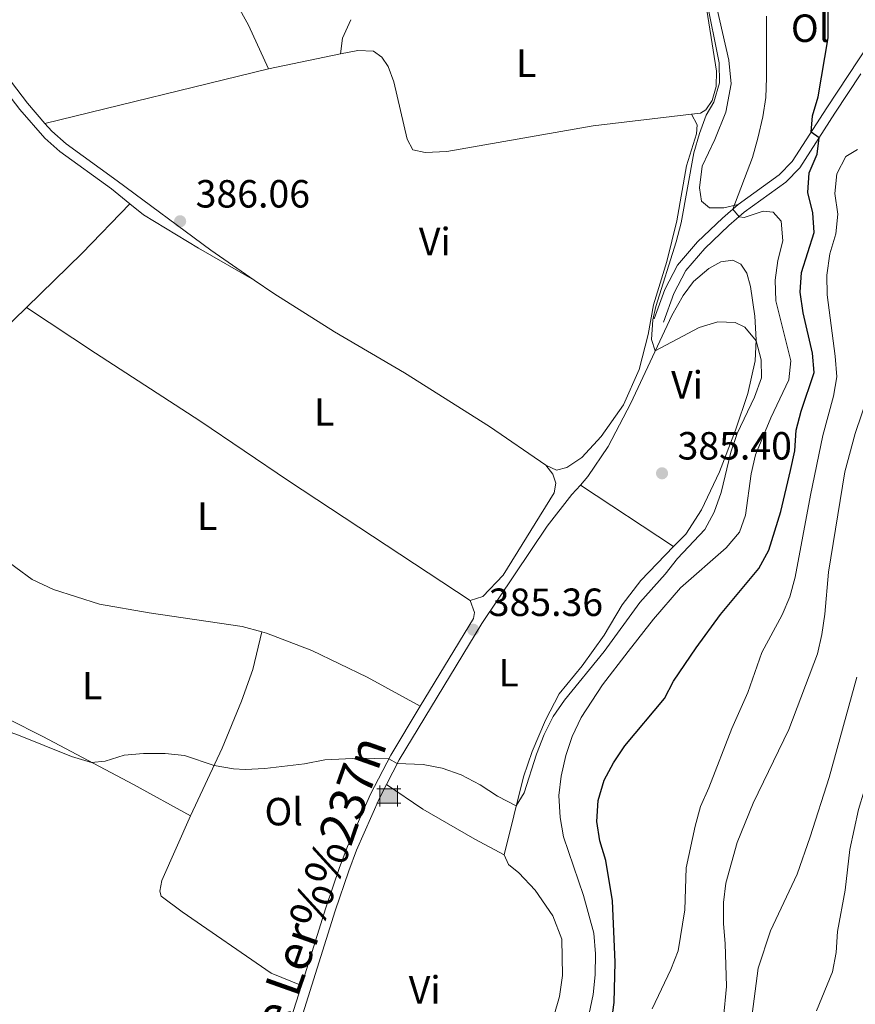
# Model space of a CAD drawing. Units: metres. Extents: x 579657 to 584147, y 705568 to 708591.
# Drawn here: x 582758 to 582971, y 707271 to 707522 of the extents above; entities that cross this region are included whole.
import ezdxf
from ezdxf.enums import TextEntityAlignment as Align

# ---------------------------------------------------------------- set-up
doc = ezdxf.new("R2010")
doc.units = ezdxf.units.M
doc.header["$MEASUREMENT"] = 0
doc.linetypes.add('DGN Style 3', pattern=[78.241842, 55.88703, -22.354812])
for name, color, linetype, lineweight in [('Carátula', 7, 'Continuous', 0), ('Edificios construcciones cerramientos', 7, 'Continuous', 0), ('Elementos auxiliares', 7, 'Continuous', 0), ('Entidades rústicas y varios', 7, 'Continuous', 0), ('Relieve y altimetría', 7, 'Continuous', 0), ('Textos de rotulación', 7, 'Continuous', 0), ('Viales y ferrocarril', 7, 'Continuous', 0)]:
    doc.layers.add(name, color=color, linetype=linetype, lineweight=lineweight)
doc.styles.add('Style-arial', font='arial.shx', dxfattribs={"bigfont": 'arialbig.shx'})
doc.styles.add('Style-Arial Narrow', font='txt')
doc.styles.add('Style-ariali', font='ariali.shx', dxfattribs={"bigfont": 'arialibig.shx'})

# ---------------------------------------------------------------- blocks, each defined once
blk = doc.blocks.new('5CASET')
at = {"layer": 'Edificios construcciones cerramientos', "linetype": 'Continuous', "lineweight": 0}
blk.add_hatch(color=232, dxfattribs=at).paths.add_polyline_path([(-2.237923673354089, -1.843080629827455), (-2.237923673354089, 1.842919370159507), (2.238076326670125, 1.842919370159507), (2.238076326670125, -1.843080629827455)])
at = {"layer": 'Edificios construcciones cerramientos', "color": 1, "linetype": 'Continuous', "lineweight": 0}
for p, q in [((-2.237923673354089, 2.660919370129704), (-2.237923673354089, -2.661080629797652)), ((-2.237923673354089, 2.660919370129704), (-2.237923673354089, -2.661080629797652)), ((2.238076326670125, -2.661080629797652), (2.238076326670125, 2.660919370129704)), ((2.238076326670125, -2.661080629797652), (2.238076326670125, 2.660919370129704)), ((3.056076326873153, 1.842919370159507), (-3.054923673160374, 1.842919370159507)), ((3.056076326873153, 1.842919370159507), (-3.054923673160374, 1.842919370159507)), ((-3.054923673160374, -1.843080629827455), (3.056076326873153, -1.843080629827455)), ((-3.054923673160374, -1.843080629827455), (3.056076326873153, -1.843080629827455))]:
    blk.add_line(p, q, dxfattribs=at)
blk.add_3dface([(-2.237923673354089, -1.843080629827455), (2.238076326670125, -1.843080629827455), (2.238076326670125, 1.842919370159507), (-2.237923673354089, 1.842919370159507)], dxfattribs=at)
blk = doc.blocks.new('5PATER')
at = {"layer": 'Relieve y altimetría', "linetype": 'Continuous', "lineweight": 0}
h = blk.add_hatch(color=250, dxfattribs=at)
edge = h.paths.add_edge_path()
edge.add_ellipse((1.001171767711639e-08, 1.001171767711639e-08), major_axis=(-1.095731443231309, -1.110710700762829), ratio=0.999422240966032, start_angle=0, end_angle=360)

msp = doc.modelspace()

# ---------------------------------------------------------------- linework, layer by layer
at = {"layer": 'Carátula', "color": 7, "linetype": 'Continuous', "lineweight": 0}
msp.add_3dface([(579692.435, 705568.45), (584147.119, 705621.0819999999), (584112.031, 708590.8840000001), (579657.3470000001, 708538.253)], dxfattribs=at)
at = {"layer": 'Elementos auxiliares', "color": 250, "linetype": 'Continuous', "lineweight": 0}
msp.add_3dface([(580560.8400000001, 705972.79), (580534.1100000001, 708286.01), (583956.6100000001, 708326.47), (583984.48, 706013.24)], dxfattribs=at)
at = {"layer": 'Entidades rústicas y varios', "color": 92, "linetype": 'Continuous', "lineweight": 0, "extrusion": (0.1326589701854329, -0.000749139400845342, 0.9911614583000584), "elevation": 77171.70066196327, "flags": 128}
msp.add_lwpolyline([(710802.5110794115, -573670.3128576612), (710797.8253177889, -573668.2248301199), (710793.7502994435, -573667.6971697304)], dxfattribs=at)
at = {"layer": 'Entidades rústicas y varios', "color": 92, "linetype": 'Continuous', "lineweight": 0, "elevation": 386.236, "flags": 128}
msp.add_lwpolyline([(582821.246, 707509.9610000001), (582839.628, 707513.726)], dxfattribs=at)
at = {"layer": 'Entidades rústicas y varios', "color": 92, "linetype": 'Continuous', "lineweight": 0, "extrusion": (0.005103056802459141, 0.001249371551457323, 0.9999861988457627), "elevation": 4244.343411161484, "flags": 128}
msp.add_lwpolyline([(582811.6862739327, 707505.2104210998), (582754.7434436146, 707491.2694102193)], dxfattribs=at)
at = {"layer": 'Entidades rústicas y varios', "color": 92, "linetype": 'Continuous', "lineweight": 0, "extrusion": (0.01069671575884474, -0.008793023796579503, 0.9999041269064187), "elevation": 399.4199716171524, "flags": 128}
msp.add_lwpolyline([(582748.4438762586, 707506.4128693028), (582743.8132533066, 707510.219016446)], dxfattribs=at)
at = {"layer": 'Entidades rústicas y varios', "color": 92, "linetype": 'Continuous', "lineweight": 0, "extrusion": (-0.05237726808928642, -0.09431233186134039, 0.9941638727324482), "elevation": -96864.54919339395, "flags": 128}
msp.add_lwpolyline([(165995.3795010645, 896230.2094731489), (166024.8153954532, 896226.3440837078), (166038.1268639779, 896225.0092729656)], dxfattribs=at)
at = {"layer": 'Entidades rústicas y varios', "color": 92, "linetype": 'Continuous', "lineweight": 0, "extrusion": (0.02250228087907285, -0.0243823082505483, 0.9994494236326391), "elevation": -3749.676154995133, "flags": 128}
msp.add_lwpolyline([(908087.3686361997, 124597.3654609828), (908069.9355851733, 124596.3105785747), (908050.0527588776, 124595.7982071196)], dxfattribs=at)
at = {"layer": 'Entidades rústicas y varios', "color": 92, "linetype": 'Continuous', "lineweight": 0, "extrusion": (-0.00562747191495664, 0.003717059625564944, 0.999977257255177), "elevation": -265.4853413441292, "flags": 128}
msp.add_lwpolyline([(582893.7334067582, 707409.7198163315), (582917.488111106, 707394.0297079398)], dxfattribs=at)
at = {"layer": 'Entidades rústicas y varios', "color": 92, "linetype": 'Continuous', "lineweight": 0, "extrusion": (0.02081962710402007, -0.003526673263532504, 0.999777027993213), "elevation": 10025.82557763936, "flags": 128}
msp.add_lwpolyline([(794781.8654573993, -456437.3246254607), (794783.4162384928, -456437.3246254609), (794786.2613453995, -456435.7144879855)], dxfattribs=at)
at = {"layer": 'Entidades rústicas y varios', "color": 92, "linetype": 'Continuous', "lineweight": 0}
for points in [[(582793.4650000001, 707559.098, 386.271), (582803.075, 707544.365, 386.271), (582810.479, 707531.479, 386.201), (582816.1880000001, 707521.071, 386.201), (582821.246, 707509.9610000001, 386.236)], [(582941.01, 707475.327, 379.657), (582937.3770000001, 707474.52, 380.94), (582933.665, 707474.476, 382.258), (582931.6329999999, 707476.186, 382.882), (582931.1070000001, 707479.6140000001, 382.917), (582931.8389999999, 707485.104, 382.917), (582935.088, 707491.9070000001, 382.848), (582937.8489999999, 707498.912, 382.917), (582939.186, 707506.1440000001, 382.952), (582938.594, 707512.138, 382.882), (582934.747, 707529.3330000001, 382.986), (582929.9979999999, 707540.689, 384.096), (582929.429, 707544.7409999999, 383.958), (582930.2039999999, 707546.658, 383.333), (582933.4839999999, 707547.98, 382.605), (582947.236, 707548.2609999999, 379.659)], [(582929.1329999999, 707498.3500000001, 385.518), (582931.381, 707498.611, 385.507), (582932.7239999999, 707499.46, 385.438), (582934.395, 707501.838, 385.438), (582935.358, 707505.4580000001, 385.438), (582935.45, 707509.344, 385.438), (582932.4099999999, 707528.699, 385.438), (582931.1969999999, 707531.494, 385.438), (582929.092, 707533.5160000001, 385.542), (582925.8899999999, 707535.47, 385.542)], [(582839.628, 707513.726, 386.236), (582844.085, 707514.639, 386.236), (582848.0419999999, 707514.4780000001, 386.236), (582850.142, 707512.9070000001, 386.236), (582851.801, 707510.4990000001, 386.271), (582853.2690000001, 707506.631, 386.271), (582856.635, 707491.997, 386.166), (582858.0549999999, 707489.274, 386.132), (582861.254, 707488.584, 386.028), (582866.7320000001, 707488.892, 385.993), (582904.014, 707495.4410000001, 385.646), (582929.1329999999, 707498.3500000001, 385.518)], [(582891.9510000001, 707408.865, 385.73), (582894.706, 707407.649, 385.73), (582897.369, 707408.27, 385.661), (582901.189, 707410.8829999999, 385.626), (582906.051, 707416.179, 385.488), (582911.7479999999, 707424.26, 385.488), (582915.7350000001, 707433.257, 385.349), (582918.0560000001, 707442.2350000001, 385.21), (582919.389, 707449.743, 385.141), (582922.8640000001, 707460.851, 385.141), (582925.378, 707471.183, 385.141), (582927.8470000001, 707485.227, 385.175), (582930.351, 707493.3740000001, 385.245), (582930.5320000001, 707495.666, 385.245), (582929.1329999999, 707498.3500000001, 385.518)], [(582817.6140000001, 707456.1100000001, 385.933), (582803.433, 707464.2309999999, 385.863), (582789.3870000001, 707472.702, 386.349), (582785.922, 707475.5490000001, 386.411)], [(582924.5490000001, 707388.156, 385.511), (582927.6240000001, 707391.324, 385.511), (582931.6429999999, 707397.5460000001, 385.581), (582936.2110000001, 707407.175, 385.546), (582940.3160000001, 707417.8389999999, 385.546), (582943.466, 707427.138, 385.338), (582945.31, 707435.486, 385.164), (582945.6270000001, 707440.8659999999, 384.991), (582945.2779999999, 707446.8630000001, 384.922), (582944.1470000001, 707454.4469999999, 384.748), (582943.2050000001, 707457.835, 384.54), (582941.6510000001, 707460.176, 384.401), (582939.662, 707461.158, 384.401), (582936.615, 707460.7050000001, 384.436), (582933.547, 707459.0730000001, 384.54), (582929.632, 707455.7309999999, 384.644), (582926.9680000001, 707452.196, 384.679), (582924.081, 707447.0619999999, 384.748), (582913.662, 707424.737, 385.372), (582907.862, 707413.6710000001, 385.372), (582902.716, 707405.9780000001, 385.303), (582900.7949999999, 707403.8459999999, 385.319)], [(582817.6140000001, 707456.1100000001, 385.933), (582822.6059999999, 707452.6499999999, 385.869), (582838.1240000001, 707442.879, 385.834), (582855.94, 707432.406, 385.696), (582877.645, 707418.754, 385.661), (582891.9510000001, 707408.865, 385.73)], [(582759.5619999999, 707449.0900000001, 386.359), (582743.649, 707433.6259999999, 386.341), (582724.9169999999, 707416.0930000001, 386.064), (582724.483, 707414.7, 386.029), (582725.0590000001, 707412.9029999999, 385.994), (582732.058, 707404.9040000001, 385.89), (582744.966, 707392.882, 385.925), (582754.781, 707384.396, 385.89), (582756.892, 707382.8189999999, 385.878)], [(582872.685, 707374.416, 385.398), (582826.358, 707404.9450000001, 385.467), (582803.801, 707420.2180000001, 385.536), (582777.162, 707437.4880000001, 385.744), (582759.5619999999, 707449.0900000001, 386.359)], [(582872.685, 707374.416, 385.398), (582875.899, 707375.3910000001, 385.364), (582881.0719999999, 707380.8640000001, 385.433), (582894.074, 707401.8319999999, 385.537), (582894.565, 707404.301, 385.572), (582893.774, 707406.6510000001, 385.676), (582891.9510000001, 707408.865, 385.73)], [(582900.7949999999, 707403.8459999999, 385.319), (582898.642, 707401.4550000001, 385.338), (582892.355, 707393.3670000001, 385.476), (582875.675, 707368.5160000001, 385.364)], [(582881.3500000001, 707309.6000000001, 384.956), (582886.2479999999, 707329.4310000001, 385.026), (582888.53, 707335.9099999999, 385.06), (582891.9029999999, 707343.929, 385.095), (582895.361, 707350.631, 385.268), (582901.243, 707357.777, 385.407), (582906.8389999999, 707365.5800000001, 385.407), (582911.4650000001, 707373.301, 385.476), (582916.1780000001, 707379.5320000001, 385.511), (582924.5490000001, 707388.156, 385.511)], [(582756.892, 707382.8189999999, 385.878), (582761.0460000001, 707379.7180000001, 385.856), (582766.5220000001, 707377.216, 385.751), (582778.2209999999, 707373.5050000001, 385.578), (582790.909, 707371.297, 385.405), (582814.54, 707367.797, 385.439), (582819.608, 707366.4099999999, 385.439)], [(582801.3630000001, 707319.4850000001, 384.974), (582809.483, 707336.753, 385.009), (582814.44, 707348.7450000001, 385.217), (582817.2930000001, 707356.7919999999, 385.217), (582819.608, 707366.4099999999, 385.439)], [(582819.608, 707366.4099999999, 385.439), (582820.7350000001, 707366.102, 385.439), (582832.3389999999, 707361.6270000001, 385.543), (582846.469, 707354.8570000001, 385.613), (582859.976, 707347.452, 385.139)], [(582801.3630000001, 707319.4850000001, 384.974), (582786.906, 707327.4639999999, 384.904), (582763.726, 707339.746, 385.112), (582737.413, 707352.9610000001, 385.424)], [(582851.3740000001, 707327.49, 384.922), (582860.6059999999, 707321.2509999999, 384.852), (582873.8800000001, 707313.5349999999, 384.852), (582881.3500000001, 707309.6000000001, 384.956)], [(582829.665, 707276.288, 384.489), (582821.9610000001, 707279.3870000001, 384.419), (582799.2609999999, 707295.074, 384.593), (582793.94, 707299.0689999999, 384.627), (582793.5789999999, 707300.2790000001, 384.593), (582794.1359999999, 707302.9909999999, 384.593), (582801.3630000001, 707319.4850000001, 384.974)], [(582882.53, 707222.254, 383.916), (582884.504, 707223.3559999999, 383.916), (582886.662, 707225.6710000001, 383.916), (582888.1939999999, 707228.0830000001, 383.95), (582888.575, 707231.0360000001, 383.985), (582888.2760000001, 707241.5430000001, 383.985), (582888.534, 707249.0390000001, 384.02), (582889.538, 707255.0179999999, 384.193), (582891.301, 707261.422, 384.505), (582894.027, 707268.4269999999, 384.922), (582895.4240000001, 707273.4380000001, 385.095), (582896.2620000001, 707278.791, 385.13), (582896.048, 707288.05, 385.06), (582893.7220000001, 707294.024, 385.026), (582889.274, 707300.527, 385.095), (582885.0930000001, 707304.987, 385.164), (582882.466, 707307.1059999999, 385.095), (582881.3500000001, 707309.6000000001, 384.956)]]:
    msp.add_polyline3d(points, dxfattribs=at)
at = {"layer": 'Relieve y altimetría', "color": 30, "linetype": 'Continuous', "lineweight": 30, "elevation": 375, "flags": 128}
msp.add_lwpolyline([(582908.7280000001, 707266.98), (582909.372, 707271.9380000001), (582909.6599999999, 707282.19), (582908.9469999999, 707297.8500000001), (582907.2820000001, 707308.0989999999), (582905.7849999999, 707313.1510000001), (582905.0120000001, 707318.092), (582905.281, 707323.4480000001), (582906.8500000001, 707328.5660000001), (582909.19, 707332.983), (582912.095, 707337.372), (582922.212, 707349.389), (582924.5050000001, 707353.8319999999), (582930.2779999999, 707362.3600000001), (582936.4920000001, 707370.8230000001), (582946.2309999999, 707382.5560000001), (582948.7860000001, 707387.2039999999), (582951.8500000001, 707397.1359999999), (582954.371, 707407.5290000001), (582955.4909999999, 707412.538), (582955.8090000001, 707417.814), (582957.0760000001, 707422.6499999999), (582960.352, 707432.507), (582959.9809999999, 707437.4639999999), (582957.5689999999, 707447.7720000001), (582956.8119999999, 707453.0360000001), (582957.169, 707458.0220000001), (582960.378, 707468.203), (582960.041, 707473.229), (582958.7990000001, 707478.452), (582959.1440000001, 707483.44), (582961.1470000001, 707488.159), (582961.621, 707492.358), (582959.5860000001, 707493.8160000001), (582959.952, 707497.983), (582961.3770000001, 707502.7749999999), (582963.9480000001, 707517.838), (582963.97, 707533.4140000001)], dxfattribs=at)
at = {"layer": 'Relieve y altimetría', "color": 30, "linetype": 'Continuous', "lineweight": 0, "flags": 128}
for points, elevation in [([(582771.112, 707334.632), (582776.2080000001, 707333.132), (582779.638, 707333.415), (582784.476, 707334.9990000001), (582789.466, 707335.44), (582794.913, 707335.4010000001), (582799.9140000001, 707334.871), (582807.395, 707332.3119999999), (582812.3430000001, 707331.46), (582815.3500000001, 707331.2960000001), (582820.342, 707331.5630000001), (582830.473, 707332.757), (582835.683, 707333.7930000001), (582844.4890000001, 707334.175), (582851.929, 707334.0349999999), (582854.1240000001, 707332.837), (582860.682, 707332.6359999999), (582865.5889999999, 707331.683), (582870.3970000001, 707329.9709999999), (582875.244, 707327.433), (582879.6200000001, 707324.5160000001), (582884.4280000001, 707322.065), (582886.47, 707325.3500000001), (582889.578, 707335.2380000001), (582891.565, 707340.257), (582893.869, 707344.8640000001), (582896.7220000001, 707348.97), (582906.854, 707361.426), (582915.898, 707373.8829999999), (582922.4029999999, 707381.1070000001), (582925.5819999999, 707385.0989999999), (582932.5009999999, 707392.5009999999), (582934.872, 707396.9029999999), (582936.6840000001, 707401.96), (582939.169, 707412.2150000001), (582940.754, 707416.9569999999), (582945.1769999999, 707426.2309999999), (582946.922, 707431.1780000001), (582946.8670000001, 707435.756), (582945.6100000001, 707440.5860000001), (582942.723, 707444.1240000001), (582940.2110000001, 707445.308), (582935.838, 707445.4639999999), (582931.06, 707443.98), (582919.8740000001, 707438.047), (582918.9369999999, 707440.9839999999), (582919.273, 707445.987), (582920.0160000001, 707449.392), (582925.1969999999, 707465.827), (582926.4369999999, 707470.6710000001), (582929.6799999999, 707488.497), (582931.112, 707493.4750000001), (582932.852, 707498.162), (582934.8330000001, 707501.429), (582936.2649999999, 707506.406), (582936.135, 707511.504), (582932.885, 707528.0120000001)], 385), ([(582948.25, 707507.676), (582948.24, 707523.3929999999)], 380), ([(582902.9890000001, 707269.084), (582904.006, 707273.9880000001), (582904.554, 707278.9569999999), (582904.6799999999, 707284.368), (582904.237, 707289.5660000001), (582901.54, 707299.199), (582896.52, 707314.173), (582895.632, 707319.092), (582895.2849999999, 707324.669), (582895.878, 707329.631), (582897.0530000001, 707334.895), (582898.655, 707339.699), (582900.946, 707344.544), (582906.4550000001, 707352.922), (582912.99, 707361.442), (582919.413, 707369.6710000001), (582926.3260000001, 707377.5930000001), (582937.929, 707387.8600000001), (582941.3859999999, 707391.821), (582942.8600000001, 707396.175), (582944.331, 707406.669), (582945.453, 707411.541), (582949.294, 707421.0020000001), (582953.9310000001, 707430.6840000001), (582954.429, 707435.477), (582950.605, 707450.764), (582950.4029999999, 707456.034), (582951.1410000001, 707461.0730000001), (582952.399, 707466.118), (582952.004, 707471.098), (582949.953, 707473.443), (582947.4180000001, 707473.69), (582942.544, 707472.007), (582941.2309999999, 707472.223), (582939.6359999999, 707474.1499999999), (582944.663, 707487.3289999999), (582946.027, 707492.3049999999), (582947.297, 707497.7110000001), (582948.034, 707502.656), (582948.25, 707507.676)], 380), ([(582919.101, 707270.288), (582923.8489999999, 707280.3030000001), (582925.7, 707285.1130000001), (582927.4180000001, 707295.565), (582927.7660000001, 707306.2350000001), (582930.004, 707316.905), (582931.436, 707321.9169999999), (582933.565, 707326.6599999999), (582939.4210000001, 707341.75), (582943.483, 707350.9569999999), (582947.065, 707361.128), (582952.223, 707370.764), (582954.1470000001, 707375.378), (582955.5530000001, 707380.3929999999), (582959.423, 707401.2380000001), (582962.6059999999, 707416.469), (582965.3319999999, 707426.4580000001), (582966.128, 707431.398), (582965.7679999999, 707436.6910000001), (582963.6699999999, 707452.351), (582963.5970000001, 707457.3500000001), (582964.379, 707462.7660000001), (582965.879, 707467.8829999999), (582966.405, 707472.8589999999), (582965.652, 707478.183), (582966.1359999999, 707483.155), (582968.4890000001, 707487.5830000001), (582971.4510000001, 707489.3530000001)], 370), ([(582936.527, 707260.0109999999), (582938.023, 707276.0050000001), (582937.7320000001, 707286.94), (582937.256, 707291.9639999999), (582937.2609999999, 707297.3759999999), (582937.8859999999, 707302.3360000001), (582940.7550000001, 707312.716), (582944.7990000001, 707322.754), (582953.942, 707341.4909999999), (582961.2220000001, 707360.808), (582962.318, 707365.747), (582963.087, 707370.9240000001), (582964.044, 707381.6429999999), (582968.2139999999, 707407.2239999999), (582970.821, 707416.9580000001), (582974.1200000001, 707426.7390000001)], 365), ([(582944.0590000001, 707265.02), (582946.0830000001, 707280.6499999999), (582949.21, 707290.193), (582956.0260000001, 707304.622), (582959.3559999999, 707314.1710000001), (582964.2209999999, 707329.2690000001), (582971.217, 707354.837)], 360), ([(582705.4099999999, 707267.1400000001), (582721.673, 707288.077), (582724.1140000001, 707292.8589999999), (582725.6059999999, 707297.631), (582726.193, 707304.6780000001), (582726.105, 707315.014), (582725.4880000001, 707320.21), (582725.9380000001, 707325.189), (582727.236, 707330.706), (582729.5009999999, 707335.659), (582732.7139999999, 707339.6869999999), (582736.858, 707342.4739999999), (582741.756, 707343.5760000001), (582746.75, 707343.3119999999), (582752.3910000001, 707341.8640000001), (582757.1270000001, 707340.2490000001), (582771.112, 707334.632)], 385), ([(582960.9450000001, 707269.7930000001), (582965.0930000001, 707279.729), (582965.997, 707284.6470000001), (582966.311, 707290.0050000001), (582968.244, 707300.5800000001), (582969.5109999999, 707310.913), (582971.642, 707321.087), (582973.0930000001, 707325.872), (582979.185, 707340.1869999999)], 355)]:
    msp.add_lwpolyline(points, dxfattribs=dict(at, elevation=elevation))
at = {"layer": 'Viales y ferrocarril', "color": 250, "linetype": 'DGN Style 3', "lineweight": 0, "extrusion": (-0.004461396341889165, -0.007355941867053798, 0.9999629923461815), "elevation": -7418.451354571417, "flags": 128}
msp.add_lwpolyline([(582855.8933222729, 707312.0188464615), (582869.456191137, 707334.3804514615)], dxfattribs=at)
at = {"layer": 'Viales y ferrocarril', "color": 250, "linetype": 'Continuous', "lineweight": 0, "extrusion": (0.0488027551029833, -0.03965975036211337, 0.9980207389105565), "elevation": 776.4813279620139, "flags": 128}
msp.add_lwpolyline([(916509.127941756, -6202.0903349336), (916516.0683998992, -6200.627362011233), (916556.2921759849, -6195.061704154243)], dxfattribs=at)
at = {"layer": 'Viales y ferrocarril', "color": 250, "linetype": 'DGN Style 3', "lineweight": 0, "extrusion": (-0.2572962275248059, 0.07172548935287186, 0.9636670096452377), "elevation": -98859.61686469222, "flags": 128}
msp.add_lwpolyline([(-837782.9691496096, 358103.6822185607), (-837798.563995477, 358104.9925572088), (-837805.311930245, 358105.2209305163)], dxfattribs=at)
at = {"layer": 'Viales y ferrocarril', "color": 250, "linetype": 'Continuous', "lineweight": 0}
for points in [[(582703.324, 707605.4720000001, 386.772), (582704.949, 707598.1510000001, 386.81), (582707.5419999999, 707594.131, 386.806), (582718.2590000001, 707579.372, 386.631), (582720.8300000001, 707574.764, 386.633), (582721.462, 707571.568, 386.702), (582720.881, 707568.7110000001, 386.793), (582722.929, 707567.9450000001, 386.737), (582724.979, 707566.4650000001, 386.772), (582727.4140000001, 707563.075, 386.841), (582734.8700000001, 707543.753, 386.598), (582739.8659999999, 707532.4369999999, 386.529), (582745.817, 707521.3500000001, 386.494), (582752.693, 707510.453, 386.46), (582759.8230000001, 707501.179, 386.494), (582764.304, 707496.02, 386.544)], [(582972.3030000001, 707508.6340000001, 372.013), (582965.666, 707498.6410000001, 373.715), (582956.713, 707484.7339999999, 376.559), (582953.1200000001, 707481.065, 377.479), (582942.5630000001, 707473.3640000001, 379.657), (582938.655, 707470.017, 380.663), (582932.4850000001, 707464.1440000001, 382.279), (582927.639, 707458.5109999999, 383.603), (582924.619, 707452.6529999999, 384.379), (582921.96, 707445.3700000001, 384.606)], [(582764.304, 707496.02, 386.544), (582766.041, 707494.023, 386.564), (582769.6769999999, 707490.7919999999, 386.512), (582782.753, 707481.3840000001, 386.494)], [(582822.949, 707250.3360000001, 383.985), (582824.5660000001, 707254.2550000001, 384.078), (582830.0079999999, 707269.04, 384.428), (582838.2579999999, 707295.2960000001, 384.678), (582841.746, 707305.4950000001, 384.704), (582843.7409999999, 707310.7250000001, 384.705), (582849.568, 707323.979, 384.872), (582851.3740000001, 707327.49, 384.922)]]:
    msp.add_polyline3d(points, dxfattribs=at)
at = {"layer": 'Viales y ferrocarril', "color": 250, "linetype": 'DGN Style 3', "lineweight": 0}
for points in [[(582988.4650000001, 707548.4680000001, 366.31), (582986.0789999999, 707542.9610000001, 367.124), (582983.091, 707534.422, 368.303), (582981.1810000001, 707529.9010000001, 368.853), (582976.719, 707520.3729999999, 370.212), (582974.494, 707516.449, 370.905), (582963.5730000001, 707500.01, 373.715), (582954.7479999999, 707486.301, 376.559), (582951.479, 707482.962, 377.479), (582941.01, 707475.327, 379.657)], [(582751.6880000001, 707507.6570000001, 386.464), (582757.8859999999, 707499.5959999999, 386.494), (582764.26, 707492.2620000001, 386.564), (582768.112, 707488.837, 386.512), (582781.2919999999, 707479.355, 386.494)], [(582941.01, 707475.327, 379.657), (582936.9780000001, 707471.8740000001, 380.663), (582930.6699999999, 707465.869, 382.279), (582925.5519999999, 707459.9180000001, 383.603), (582922.324, 707453.658, 384.379), (582919.611, 707446.227, 384.606)], [(582829.665, 707276.288, 384.489), (582835.8829999999, 707296.075, 384.678), (582839.395, 707306.3459999999, 384.704), (582841.4280000001, 707311.6740000001, 384.705), (582847.311, 707325.054, 384.872), (582852.435, 707335.0179999999, 385.014), (582859.976, 707347.452, 385.139)]]:
    msp.add_polyline3d(points, dxfattribs=at)

# ---------------------------------------------------------------- block references
at = {"layer": 'Edificios construcciones cerramientos', "color": 1, "linetype": 'Continuous', "lineweight": 0}
msp.add_blockref('5CASET', (582851.9310000001, 707324.567, 384.922), dxfattribs=at)
at = {"layer": 'Relieve y altimetría', "color": 250, "linetype": 'Continuous', "lineweight": 0}
for p in [(582798.757, 707471.0800000001, 386.057), (582921.594, 707406.838, 385.398), (582873.466, 707366.953, 385.364)]:
    msp.add_blockref('5PATER', p, dxfattribs=at)

# ---------------------------------------------------------------- texts
at = {"layer": 'Entidades rústicas y varios', "color": 92, "linetype": 'Continuous', "lineweight": 0, "style": 'Style-Arial Narrow'}
for s, p in [('Ol', (582959.355602111, 707520.3030009998, 376.462)), ('L', (582886.9691597833, 707511.3760009999, 386.014)), ('Vi', (582863.6785199556, 707465.933001, 385.858)), ('Vi', (582927.9765199556, 707429.3810009998, 385.449)), ('L', (582835.4761597833, 707422.4780009999, 385.63)), ('L', (582805.6471597834, 707395.898001, 385.462)), ('L', (582882.5071597833, 707355.984001, 385.229)), ('L', (582776.3291597834, 707352.707001, 385.277)), ('Ol', (582825.1726021108, 707320.577001, 384.885)), ('Vi', (582861.0965199557, 707275.145001, 384.612))]:
    msp.add_text(s, height=7.000002, dxfattribs=at).set_placement(p, align=Align.MIDDLE_CENTER)
at = {"layer": 'Textos de rotulación', "color": 250, "linetype": 'Continuous', "lineweight": 0, "style": 'Style-arial'}
for s, p in [('386.06', (582802.716, 707474.584, 386.057)), ('385.40', (582925.5530000001, 707410.342, 385.398)), ('385.36', (582877.425, 707370.4569999999, 385.364))]:
    msp.add_text(s, height=7.000002, dxfattribs=at).set_placement(p)
at = {"layer": 'Textos de rotulación', "color": 250, "linetype": 'Continuous', "lineweight": 0, "style": 'Style-ariali'}
msp.add_text('Camino de Ler%%237n', height=9, rotation=70.52400002975276, dxfattribs=at).set_placement((582829.3975425081, 707274.9719253455, 384.477), align=Align.CENTER)

# ---------------------------------------------------------------- meshes
at = {"layer": 'Viales y ferrocarril', "color": 20, "linetype": 'Continuous', "lineweight": 0}
mesh = msp.add_polyface(dxfattribs=at)
corners = [(582651.733, 706608.1999999997, 381.6449999999672), (582634.1969999999, 706657.6979999999, 382.9099999999911), (582606.909, 706734.5099999998, 384.215999999976), (582591.7609999999, 706776.4539999997, 384.2910000000224), (582575.6410000001, 706821.783, 384.6809999999865), (582573.433, 706827.9909999997, 384.7339999999692), (582531.75, 706945.21, 385.7439999999676), (582520.9550000001, 706974.996, 385.8189999999875), (582508.145, 707011.4739999997, 386.4099999999967), (582498.1709999999, 707039.568, 386.4099999999406), (582484.577, 707077.5320000001, 386.917000000006), (582472.173, 707112.5239999997, 387.3399999999656), (582460.5850000002, 707144.8030000001, 387.6780000000114), (582447.7489999998, 707181.2539999997, 387.7619999999646), (582436.5349999997, 707212.4659999998, 388.0999999999804), (582424.4040000001, 707246.6959999998, 388.015999999979), (582413.5190000001, 707277.0869999998, 388.0999999999802), (582408.8970000001, 707290.1479999998, 388.1000000000026), (582406.6889999998, 707296.3889999997, 388.099999999966), (582401.3890000002, 707311.3679999998, 388.1000000000177), (582390.2789999999, 707342.5929999999, 388.2689999999893), (582380.3700000001, 707370.0609999998, 388.6920000000084), (582370.3559999999, 707398.328, 389.1150000000006), (582360.1719999998, 707426.9949999999, 389.3679999999674), (582349.176, 707457.9329999997, 390.1289999999915), (582338.658, 707487.4379999998, 390.3819999999775), (582328.047, 707516.467, 390.5509999999977), (582316.5730000003, 707549.003, 390.5510000000275), (582304.2790000001, 707583.2849999997, 391.2269999999539), (582289.764, 707624.6049999997, 391.56599999999), (582277.1980000001, 707659.5969999998, 392.0729999999949), (582265.229, 707693.6119999997, 391.9880000000159), (582259.246, 707710.288, 392.079000000008), (582257.2269999997, 707715.9179999998, 392.1109999999256), (582254.2779999999, 707724.1419999998, 392.1570000000063), (582245.0210000002, 707749.7650000001, 392.1570000000319), (582231.3200000001, 707788.3740000001, 392.1569999999973), (582220.1070000001, 707819.5319999999, 392.2420000000085), (582208.0860000001, 707853.2139999997, 392.6639999999917), (582192.057, 707898.1510000001, 393.3400000000051), (582181.4159999997, 707928.0709999998, 394.1009999999488), (582172.923, 707950.4719999998, 394.5239999999776), (582171.5629999998, 707953.9109999998, 394.6109999999609), (582170.1980000001, 707957.311, 394.6859999999969), (582168.8180000002, 707960.7039999997, 394.7480000000227), (582167.419, 707964.0909999998, 394.7970000000075), (582166.003, 707967.4709999997, 394.8329999999716), (582164.5720000002, 707970.8429999999, 394.8560000000228), (582163.122, 707974.2089999998, 394.8659999999733), (582161.6559999997, 707977.5669999998, 394.8629999999463), (582160.172, 707980.9169999997, 394.8469999999598), (582158.6740000001, 707984.2599999995, 394.8179999999688), (582157.1649999998, 707987.5789999997, 394.776999999966), (582147.5530000001, 708006.8859999997, 394.851999999992), (582137.7679999999, 708024.5899999999, 394.7769999999747), (582122.7760000001, 708047.9329999997, 394.4009999999756), (582121.825, 708049.2309999994, 394.3559999999674), (582113.0939999998, 708061.1639999999, 393.9439999999702), (582105.28, 708071.844, 393.5760000000065), (582088.9109999998, 708092.3569999998, 392.9009999999862), (582066.9639999999, 708116.913, 391.8509999999902), (582045.888, 708138.1339999998, 390.6499999999893), (582043.1349999998, 708140.6899999997, 390.4539999999478), (582033.2649999999, 708149.8549999997, 389.7520000000202), (582026.8969999999, 708155.7729999998, 389.2999999999437), (582007.5859999997, 708174.764, 388.0999999999693), (581990.0529999998, 708192.6439999999, 387.3279999999779), (581982.0159999998, 708200.8429999999, 386.9749999999591), (581975.5989999997, 708207.9549999998, 386.6819999999524), (581973.7819999999, 708209.9709999994, 386.598999999972), (581961.8430000001, 708224.5630000001, 385.9989999999976), (581949.0179999999, 708241.1639999999, 385.8489999999737), (581936.5829999999, 708258.3889999997, 385.8489999999738), (581926.1169999999, 708274.0979999998, 385.8489999999863), (581916.1529999999, 708290.297, 385.999), (581909.7390000001, 708302.2719999999, 386.2759999999741), (581901.635, 708302.176, 386.3499999999924), (581909.915, 708286.7129999998, 385.9989999999661), (581920.06, 708270.2189999998, 385.8489999999635), (581930.673, 708254.2890000001, 385.8490000000136), (581943.256, 708236.8600000001, 385.8490000000368), (581956.2139999999, 708220.087, 385.9990000000122), (581968.3260000001, 708205.283, 386.5989999999792), (581976.7759999998, 708195.9149999996, 386.9749999999489), (581979.4010000001, 708193.2369999997, 387.088999999974), (581988.288, 708184.173, 387.4779999999881), (582002.497, 708169.6839999999, 388.1000000000042), (582021.9279999998, 708150.5739999998, 389.2999999999421), (582040.888, 708132.9639999997, 390.6499999999676), (582061.7280000001, 708111.9799999997, 391.8509999999832), (582083.4149999998, 708087.7149999999, 392.9009999999353), (582099.565, 708067.4759999998, 393.5759999999827), (582116.8430000001, 708043.8629999997, 394.4009999999734), (582131.5889999999, 708020.9040000001, 394.7770000000153), (582141.1719999998, 708003.5649999997, 394.851999999972), (582150.4760000003, 707984.5389999999, 394.7770000000337), (582151.977, 707981.2369999995, 394.8179999999748), (582153.4610000001, 707977.9269999997, 394.8469999999813), (582154.9299999999, 707974.6099999999, 394.8629999999481), (582156.3810000003, 707971.2860000001, 394.8659999999775), (582157.8160000001, 707967.9549999998, 394.8559999999903), (582159.233, 707964.6159999997, 394.8329999999845), (582160.6349999998, 707961.2699999998, 394.7969999999686), (582162.0190000001, 707957.9179999998, 394.7480000000073), (582163.3859999999, 707954.5579999997, 394.6859999999732), (582164.737, 707951.1919999998, 394.6109999999748), (582166.071, 707947.8189999999, 394.523999999974), (582174.5189999999, 707925.5379999997, 394.1009999999275), (582185.135, 707895.6859999998, 393.3399999999864), (582201.166, 707850.7450000001, 392.664000000016), (582213.19, 707817.0530000001, 392.2420000000106), (582224.4010000003, 707785.902, 392.1570000000216), (582238.104, 707747.2879999997, 392.1569999999879), (582247.365, 707721.6539999999, 392.156999999983), (582258.3049999997, 707691.1529999997, 391.9879999999679), (582270.2749999997, 707657.1359999997, 392.0729999999388), (582282.8400000001, 707622.1459999997, 391.565999999972), (582297.3549999997, 707580.8279999997, 391.2269999999789), (582308.602, 707549.4629999998, 390.6080000000068), (582309.6499999999, 707546.541, 390.551000000009), (582321.132, 707513.9839999999, 390.5509999999831), (582331.747, 707484.9429999997, 390.3819999999917), (582342.254, 707455.4689999998, 390.1289999999945), (582353.2489999998, 707424.5349999997, 389.3679999999924), (582363.4310000001, 707395.8719999997, 389.1149999999531), (582373.4510000001, 707367.588, 388.6919999999811), (582383.362, 707340.1149999998, 388.2689999999833), (582394.4650000001, 707308.9109999998, 388.0999999999537), (582406.5969999998, 707274.6229999999, 388.0999999999831), (582417.483, 707244.2299999997, 388.0160000000035), (582429.615, 707209.997, 388.1000000000051), (582440.8259999999, 707178.7919999997, 387.7619999999461), (582453.662, 707142.342, 387.6779999999849), (582465.253, 707110.0559999999, 387.339999999982), (582477.6559999997, 707075.0659999999, 386.9169999999709), (582491.2499999998, 707037.1009999996, 386.409999999943), (582501.2150000001, 707009.0329999998, 386.4099999999802), (582513.9980000001, 706972.4749999999, 385.8190000000034), (582524.7849999999, 706942.7089999998, 385.743999999958), (582584.794, 706773.9569999997, 384.2909999999995), (582599.942, 706732.0150000001, 384.215999999967), (582606.483, 706713.5989999997, 383.9020000000054), (582608.2239999999, 706708.6929999997, 383.8180000000145), (582608.7390000001, 706707.2489999998, 383.8169999999805), (582627.2220000001, 706655.2229999998, 382.9099999999862), (582655.6889999998, 706574.8779999996, 380.8589999999762), (582672.8999999997, 706529.1459999997, 379.5339999999694), (582685.2349999999, 706498.7799999998, 378.671999999969), (582691.1610000001, 706485.3069999998, 378.3119999999607), (582707.5019999999, 706449.4399999997, 377.0439999999504), (582723.9779999999, 706415.5419999997, 375.3089999999793), (582734.0460000001, 706396.4680000001, 374.4770000000381), (582744.3649999998, 706376.6619999998, 373.1549999999761), (582762.253, 706344.2539999997, 371.3869999999734), (582781.8870000001, 706310.3489999997, 370.1469999999689), (582786.541, 706302.3029999998, 369.9969999999837), (582800.537, 706278.1139999998, 369.546000000011), (582824.1189999997, 706237.3579999998, 368.7879999999323), (582836.6699999999, 706215.3919999998, 368.1989999999893), (582848.4070000001, 706195.6339999998, 367.5579999999973), (582849.382, 706193.9949999999, 367.5049999999687), (582852.625, 706188.3659999997, 367.3840000000018), (582906.2359999998, 706095.3449999997, 365.3889999999647), (582917.435, 706074.8530000001, 364.8339999999984), (582926.179, 706058.0389999999, 364.481999999981), (582932.5429999998, 706044.6039999998, 364.2099999999543), (582936.288, 706035.9610000001, 363.9109999999921), (582941.6410000001, 706022.2799999998, 363.5289999999849), (582948.0039999997, 706003.7699999998, 363.0649999999609), (582948.8219999999, 706001.003, 362.9989999999847), (582956.5139999997, 706001.0939999996, 362.9499999999381), (582955.0529999998, 706006.0269999998, 363.0649999999439), (582948.588, 706024.8330000001, 363.5289999999856), (582943.131, 706038.7819999999, 363.9109999999523), (582939.284, 706047.659, 364.2100000000062), (582932.808, 706061.3319999999, 364.4820000000058), (582923.9659999998, 706078.3339999998, 364.8339999999366), (582912.689, 706098.9679999999, 365.3889999999686), (582855.7690000001, 706197.7319999996, 367.5049999999707), (582843.0649999997, 706219.1169999999, 368.1989999999538), (582830.5339999998, 706241.0469999998, 368.7879999999397), (582788.2919999999, 706314.0569999998, 370.1469999999769), (582768.6939999999, 706347.8979999998, 371.38699999998), (582764.3559999999, 706355.7559999998, 371.8169999999607), (582761.021, 706361.7969999998, 372.1479999999826), (582750.8859999997, 706380.1609999998, 373.1549999999528), (582740.5989999999, 706399.9049999998, 374.476999999975), (582730.5789999999, 706418.888, 375.3089999999896), (582714.1969999997, 706452.5909999998, 377.0439999999604), (582697.916, 706488.3299999996, 378.3119999999591), (582692.0519999999, 706501.6639999999, 378.6719999999959), (582679.791, 706531.844, 379.5340000000182), (582662.6399999997, 706577.4179999998, 380.8589999999837), (582658.888, 706588.0059999998, 381.1289999999564)]
mesh.append_faces([[corners[k] for k in face] for face in [(77, 75, 76), (171, 169, 170)]], dxfattribs={"vtx0": -1, "color": 20})
mesh.append_faces([[corners[k] for k in face] for face in [(163, 176, 162), (162, 177, 161), (177, 162, 176), (176, 164, 175), (175, 164, 174), (161, 178, 160), (165, 174, 164), (174, 165, 173), (160, 178, 159), (159, 179, 158), (75, 77, 74), (78, 74, 77), (92, 57, 91), (57, 92, 56), (91, 58, 90), (90, 60, 89), (89, 61, 88), (88, 63, 87), (87, 64, 86), (86, 65, 85), (85, 66, 84), (84, 67, 83), (83, 68, 82), (82, 69, 81), (81, 70, 80), (80, 71, 79), (94, 53, 93), (54, 93, 53), (53, 95, 52), (96, 52, 95), (52, 96, 51), (51, 97, 50), (49, 99, 48), (48, 100, 47), (47, 101, 46), (46, 102, 45), (45, 103, 44), (44, 103, 43), (43, 104, 42), (42, 106, 41), (41, 107, 40), (40, 107, 39), (39, 109, 38), (38, 110, 37), (37, 111, 36), (36, 111, 35), (35, 113, 34), (34, 113, 33), (33, 113, 32), (32, 114, 31), (31, 114, 30), (30, 116, 29), (29, 116, 28), (28, 118, 27), (27, 119, 26), (26, 121, 25), (25, 121, 24), (24, 122, 23), (23, 124, 22), (22, 124, 21), (21, 126, 20), (20, 127, 19), (19, 127, 18), (18, 128, 17), (17, 128, 16), (16, 129, 15), (15, 130, 14), (14, 131, 13), (13, 131, 12), (12, 133, 11), (11, 133, 10), (10, 135, 9), (9, 136, 8), (8, 136, 7), (7, 138, 6), (6, 138, 5), (5, 139, 4), (4, 139, 3), (3, 140, 2), (2, 143, 1), (1, 144, 0), (0, 145, 193), (193, 145, 192), (192, 145, 191), (191, 146, 190), (190, 148, 189), (189, 148, 188), (188, 149, 187), (180, 157, 179), (157, 180, 156), (158, 179, 157), (156, 181, 155), (154, 182, 153), (182, 154, 181), (155, 181, 154), (153, 184, 152), (187, 151, 186), (186, 151, 185), (166, 173, 165), (173, 167, 172), (172, 167, 171)]], dxfattribs={"vtx0": -1, "vtx1": -1, "color": 20})
mesh.append_faces([[corners[k] for k in face] for face in [(176, 163, 164), (161, 177, 178), (159, 178, 179), (78, 72, 73), (72, 78, 79), (78, 73, 74), (91, 57, 58), (90, 58, 59), (90, 59, 60), (89, 60, 61), (88, 61, 62), (88, 62, 63), (87, 63, 64), (86, 64, 65), (85, 65, 66), (84, 66, 67), (83, 67, 68), (82, 68, 69), (81, 69, 70), (80, 70, 71), (79, 71, 72), (53, 94, 95), (93, 54, 55), (51, 96, 97), (50, 97, 98), (92, 55, 56), (55, 92, 93), (98, 49, 50), (49, 98, 99), (48, 99, 100), (47, 100, 101), (46, 101, 102), (45, 102, 103), (43, 103, 104), (42, 104, 105), (42, 105, 106), (41, 106, 107), (39, 107, 108), (39, 108, 109), (38, 109, 110), (37, 110, 111), (35, 111, 112), (35, 112, 113), (32, 113, 114), (30, 114, 115), (30, 115, 116), (28, 116, 117), (28, 117, 118), (27, 118, 119), (26, 119, 120), (26, 120, 121), (24, 121, 122), (23, 122, 123), (23, 123, 124), (21, 124, 125), (21, 125, 126), (20, 126, 127), (18, 127, 128), (16, 128, 129), (15, 129, 130), (14, 130, 131), (12, 131, 132), (12, 132, 133), (10, 133, 134), (10, 134, 135), (9, 135, 136), (7, 136, 137), (7, 137, 138), (5, 138, 139), (3, 139, 140), (2, 140, 141), (2, 141, 142), (2, 142, 143), (1, 143, 144), (0, 144, 145), (191, 145, 146), (190, 146, 147), (190, 147, 148), (188, 148, 149), (187, 149, 150), (156, 180, 181), (153, 182, 183), (153, 183, 184), (187, 150, 151), (185, 151, 152), (152, 184, 185), (173, 166, 167), (171, 167, 168), (171, 168, 169)]], dxfattribs={"vtx0": -1, "vtx2": -1, "color": 20})

doc.saveas('drawing.dxf')
